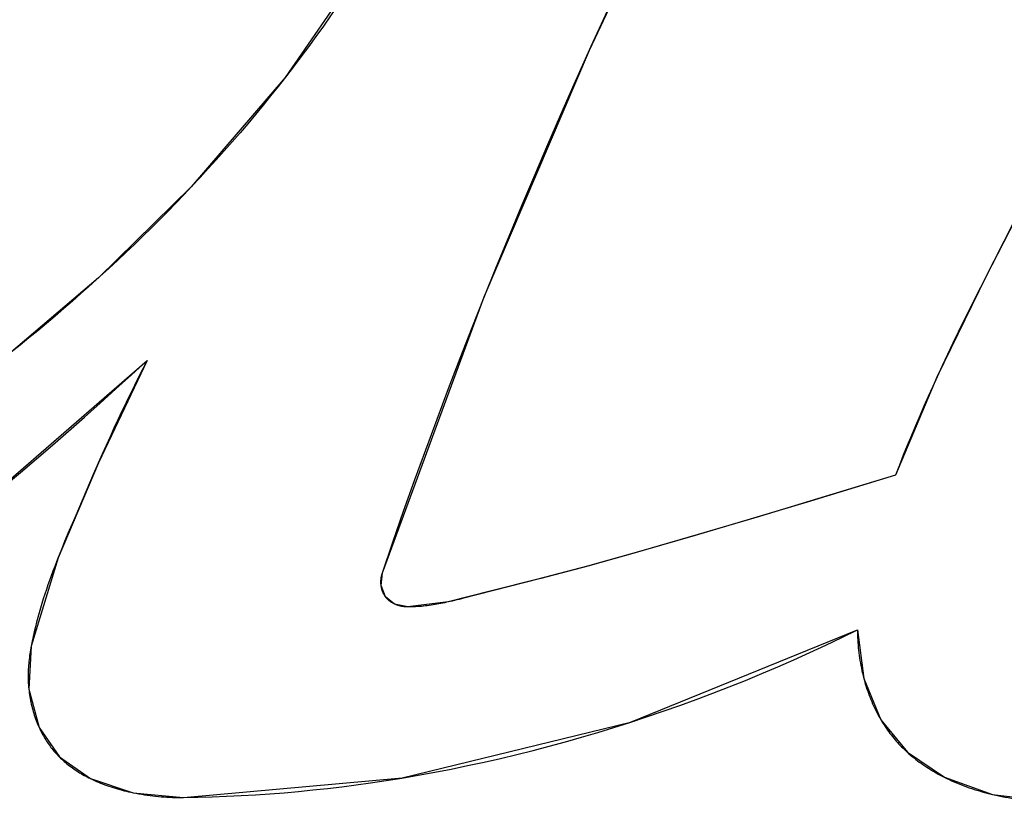
# Model space of a CAD drawing. Units: millimetres. Extents: x 0 to 420, y 0 to 297.
# Drawn here: x 392 to 393, y 61 to 61 of the extents above; entities that cross this region are included whole.
import ezdxf

# ---------------------------------------------------------------- set-up
doc = ezdxf.new("R2010")
doc.units = ezdxf.units.MM
doc.header["$LTSCALE"] = 23.1
for name, color, linetype in [('INTFCLR_4', 7, 'CONTINUOUS'), ('SURFACE', 7, 'CONTINUOUS'), ('VRSTVA_1', 7, 'CONTINUOUS')]:
    doc.layers.add(name, color=color, linetype=linetype)

msp = doc.modelspace()

# ---------------------------------------------------------------- linework, layer by layer
at = {"layer": 'INTFCLR_4', "color": 7, "linetype": 'Continuous'}
for p, q in [((392.4646222, 60.9617084), (392.471733, 60.9775759)), ((392.6490835, 60.9038787), (392.6405965, 60.8873796)), ((392.6405965, 60.8873796), (392.6349935, 60.8763311)), ((392.6349935, 60.8763311), (392.6303404, 60.8670101)), ((392.6303404, 60.8670101), (392.6257563, 60.8576552)), ((392.2665635, 60.8064176), (392.2627947, 60.7978664)), ((392.2627947, 60.7978664), (392.2585164, 60.7879958)), ((392.5994081, 60.7975911), (392.5637018, 60.7867375)), ((392.2585164, 60.7879958), (392.2549704, 60.7797355)), ((392.5637018, 60.7867375), (392.5384075, 60.7791511)), ((392.2549704, 60.7797355), (392.2521569, 60.7730987)), ((392.5384075, 60.7791511), (392.5153089, 60.7722839)), ((392.5153089, 60.7722839), (392.4935263, 60.7659488)), ((392.4935263, 60.7659488), (392.4910669, 60.7652481)), ((392.4910669, 60.7652481), (392.4702797, 60.7594897)), ((392.4702797, 60.7594897), (392.4505375, 60.7543107)), ((392.4505375, 60.7543107), (392.4177238, 60.7458737))]:
    msp.add_line(p, q, dxfattribs=at)
for points in [[(392.471733, 60.9775759), (392.4776873, 60.9906721), (392.483704, 61.0037401), (392.4897811, 61.0167803), (392.4959164, 61.0297928), (392.5021079, 61.0427779), (392.5083536, 61.055736)], [(392.3816073, 61.0200639), (392.3790893, 61.0159335), (392.3765359, 61.0118273), (392.3739481, 61.0077456), (392.3713265, 61.0036888), (392.368384, 60.9992245), (392.3654015, 60.9947911), (392.3623795, 60.9903885), (392.3593185, 60.9860167), (392.3562188, 60.9816754), (392.3530811, 60.9773645), (392.3499057, 60.973084), (392.3466931, 60.9688337), (392.3434438, 60.9646134)], [(392.3434438, 60.9646134), (392.3403422, 60.9606558), (392.3372086, 60.9567248), (392.3340434, 60.9528203), (392.3308471, 60.9489421), (392.32762, 60.9450903), (392.3243624, 60.9412647), (392.3210749, 60.9374652), (392.3177577, 60.9336916), (392.3144113, 60.929944), (392.3110361, 60.9262221), (392.3076323, 60.9225259), (392.3042006, 60.9188553)], [(392.426781, 60.8722368), (392.431976, 60.8851019), (392.4372443, 60.8979388), (392.4425842, 60.9107477), (392.4479937, 60.9235288), (392.4534712, 60.9362825), (392.4590146, 60.9490089), (392.4646222, 60.9617084)], [(392.3042006, 60.9188553), (392.3008254, 60.9152984), (392.2974242, 60.9117656), (392.2939974, 60.9082569), (392.2905453, 60.9047721), (392.2870684, 60.9013112), (392.2835668, 60.8978741), (392.2800411, 60.8944606), (392.2764915, 60.8910708), (392.2729185, 60.8877044), (392.2693223, 60.8843614), (392.2657034, 60.8810417)], [(392.2657034, 60.8810417), (392.2608416, 60.8766498), (392.2576002, 60.8737638), (392.2540176, 60.870612), (392.2504146, 60.8674825), (392.2467913, 60.8643758), (392.2431476, 60.8612924), (392.2394836, 60.858233), (392.2357994, 60.855198), (392.2320949, 60.8521881), (392.2283701, 60.8492038)], [(392.3841112, 60.756568), (392.3885183, 60.7695363), (392.3930131, 60.7824751), (392.3975937, 60.7953845), (392.4022584, 60.8082647), (392.4070054, 60.8211161), (392.411833, 60.8339387), (392.4167393, 60.8467329), (392.4217225, 60.8594988), (392.426781, 60.8722368)], [(392.6257563, 60.8576552), (392.6234949, 60.8529635), (392.6212563, 60.8482614), (392.6190425, 60.8435483), (392.6168553, 60.8388235)], [(392.2115987, 60.7818242), (392.218512, 60.7874029), (392.2253784, 60.793037), (392.2322001, 60.7987236), (392.2389792, 60.8044599), (392.2457178, 60.8102432), (392.2524181, 60.8160705), (392.2590821, 60.821939), (392.2657122, 60.8278461), (392.2723103, 60.8337887), (392.2788786, 60.8397641), (392.2854192, 60.8457695)], [(392.2854192, 60.8457695), (392.2835878, 60.8422472), (392.2817847, 60.8387124), (392.2800085, 60.8351655), (392.2782573, 60.831607), (392.2765296, 60.8280375), (392.2748237, 60.8244575), (392.2731379, 60.8208675), (392.2714707, 60.817268), (392.2698203, 60.8136595), (392.2665635, 60.8064176)], [(392.6168553, 60.8388235), (392.6149959, 60.8347479), (392.6131588, 60.8306629), (392.6113453, 60.8265679), (392.6095563, 60.8224626), (392.6077933, 60.8183465), (392.6060574, 60.8142193), (392.6043497, 60.8100806), (392.6026714, 60.8059299), (392.6010238, 60.8017669), (392.5994081, 60.7975911)], [(392.2521569, 60.7730987), (392.2507724, 60.7697708), (392.2494095, 60.7664352), (392.2480735, 60.7630907)], [(392.2480735, 60.7630907), (392.247324, 60.761175), (392.2465859, 60.7592558), (392.2458602, 60.757333), (392.2451477, 60.7554063), (392.2444496, 60.7534755), (392.2437667, 60.7515405), (392.2431001, 60.7496009), (392.2424506, 60.7476568), (392.2418192, 60.7457077), (392.2412069, 60.7437536), (392.2406147, 60.7417941), (392.2400435, 60.7398292), (392.2394942, 60.7378586), (392.2389679, 60.7358821), (392.2384655, 60.7338994), (392.2379879, 60.7319105), (392.2375362, 60.7299151), (392.2371112, 60.7279129), (392.236714, 60.7259038)], [(392.383569, 60.7512614), (392.3835434, 60.7514705), (392.3835215, 60.7516801), (392.3835034, 60.7518899), (392.383489, 60.7521), (392.3834784, 60.7523102), (392.3834716, 60.7525205), (392.3834684, 60.7527306), (392.3834691, 60.7529406), (392.3834734, 60.7531503), (392.3834815, 60.7533595), (392.3834932, 60.7535683), (392.3835087, 60.7537764), (392.3835279, 60.7539839), (392.3835508, 60.7541905), (392.3835774, 60.7543962), (392.3836076, 60.7546009), (392.3836415, 60.7548044), (392.3836791, 60.7550067), (392.3837204, 60.7552077), (392.3837653, 60.7554072), (392.3838139, 60.7556051), (392.3838661, 60.7558014), (392.3839219, 60.755996), (392.3839814, 60.7561886), (392.3840445, 60.7563793), (392.3841112, 60.756568)], [(392.3853705, 60.7465974), (392.3852666, 60.7467414), (392.3851658, 60.7468877), (392.3850679, 60.7470362), (392.3849729, 60.7471869), (392.3848809, 60.7473395), (392.3847918, 60.7474942), (392.3847057, 60.7476508), (392.3846225, 60.7478093), (392.3845423, 60.7479695), (392.3844649, 60.7481314), (392.3843905, 60.748295), (392.3843191, 60.7484602), (392.3842505, 60.7486269), (392.3841848, 60.748795), (392.3841221, 60.7489645), (392.3840622, 60.7491353), (392.3840053, 60.7493073), (392.3839513, 60.7494805), (392.3839001, 60.7496548), (392.3838518, 60.7498301), (392.3838064, 60.7500064), (392.3837639, 60.7501836), (392.3837243, 60.7503615), (392.3836875, 60.7505403), (392.3836536, 60.7507197), (392.3836226, 60.7508998), (392.3835944, 60.7510804), (392.383569, 60.7512614)], [(392.3892413, 60.7435341), (392.3890783, 60.7436117), (392.3889165, 60.7436916), (392.3887562, 60.7437739), (392.3885972, 60.7438586), (392.3884397, 60.7439456), (392.3882838, 60.744035), (392.3881295, 60.7441268), (392.3879769, 60.7442209), (392.3878261, 60.7443174), (392.387677, 60.7444163), (392.3875298, 60.7445175), (392.3873845, 60.7446211), (392.3872411, 60.744727), (392.3870999, 60.7448353), (392.3869607, 60.7449459), (392.3868237, 60.7450589), (392.3866889, 60.7451742), (392.3865564, 60.7452919), (392.3864262, 60.7454119), (392.3862985, 60.7455343), (392.3861732, 60.745659), (392.3860504, 60.745786), (392.3859303, 60.7459154), (392.3858128, 60.7460472), (392.385698, 60.7461812), (392.385586, 60.7463176), (392.3854768, 60.7464563), (392.3853705, 60.7465974)], [(392.4177238, 60.7458737), (392.4162562, 60.7455038), (392.4147871, 60.7451424), (392.4133166, 60.7447918), (392.4118445, 60.7444546)], [(392.394755, 60.7423145), (392.3945348, 60.7423165), (392.3943137, 60.7423224), (392.3940917, 60.7423322), (392.3938689, 60.7423459), (392.3936455, 60.7423636), (392.3934217, 60.7423851), (392.3931974, 60.7424106), (392.3929729, 60.74244), (392.3927483, 60.7424733), (392.3925237, 60.7425105), (392.3922992, 60.7425516), (392.392075, 60.7425965), (392.3918512, 60.7426454), (392.3916279, 60.7426982), (392.3914052, 60.7427548), (392.3911833, 60.7428153), (392.3909623, 60.7428797), (392.3907423, 60.742948), (392.3905235, 60.7430201), (392.3903059, 60.7430962), (392.3900897, 60.743176), (392.389875, 60.7432598), (392.389662, 60.7433474), (392.3894507, 60.7434388), (392.3892413, 60.7435341)], [(392.4118445, 60.7444546), (392.4110373, 60.7442763), (392.4102295, 60.7441031), (392.4094212, 60.7439355), (392.4086123, 60.7437738), (392.4078028, 60.7436183), (392.4069926, 60.7434696), (392.4061819, 60.743328), (392.4053705, 60.7431939), (392.4045585, 60.7430677), (392.4037457, 60.7429498), (392.4029323, 60.7428406), (392.4021181, 60.7427405), (392.4013032, 60.7426499), (392.4004875, 60.7425691), (392.3996711, 60.7424987), (392.3988538, 60.742439), (392.3980358, 60.7423903), (392.3972169, 60.7423531), (392.3963971, 60.7423278), (392.3955765, 60.7423148), (392.394755, 60.7423145)], [(392.4879185, 60.6938405), (392.4949333, 60.6961455), (392.5019224, 60.698525), (392.5088848, 60.7009785), (392.5158195, 60.7035051), (392.5227254, 60.7061042), (392.5296016, 60.7087752), (392.536447, 60.7115173), (392.5432606, 60.7143298), (392.5500413, 60.7172122), (392.5567883, 60.7201635), (392.5635004, 60.7231833), (392.5701766, 60.7262708), (392.576816, 60.7294253), (392.5834174, 60.7326461)], [(392.5834174, 60.7326461), (392.5834247, 60.7315866), (392.5834465, 60.7305244), (392.5834829, 60.7294597), (392.5835339, 60.7283929), (392.5835996, 60.7273244), (392.5836799, 60.7262546), (392.5837748, 60.7251839), (392.5838845, 60.7241125), (392.5840089, 60.723041), (392.584148, 60.7219696), (392.5843019, 60.7208987), (392.5844705, 60.7198288), (392.584654, 60.7187601), (392.5848524, 60.7176931), (392.5850656, 60.7166281), (392.5852936, 60.7155655), (392.5855366, 60.7145057), (392.5857945, 60.713449), (392.5860674, 60.7123959)], [(392.236714, 60.7259038), (392.2365692, 60.7251004), (392.236431, 60.7242961), (392.2362997, 60.7234909), (392.236176, 60.7226845), (392.2360601, 60.7218771), (392.2359526, 60.7210685), (392.2358538, 60.7202586), (392.2357643, 60.7194475), (392.2356844, 60.7186349), (392.2356146, 60.717821), (392.2355553, 60.7170055), (392.235507, 60.7161885), (392.2354702, 60.7153698), (392.2354451, 60.7145495), (392.2354324, 60.7137274), (392.2354325, 60.7129034), (392.2354461, 60.7120569), (392.2354736, 60.7112087), (392.2355148, 60.7103593), (392.2355699, 60.709509), (392.2356388, 60.7086582), (392.2357215, 60.7078073)], [(392.5860674, 60.7123959), (392.5863168, 60.7114836), (392.5865774, 60.7105745), (392.5868495, 60.7096688), (392.5871329, 60.7087668), (392.5874276, 60.7078687), (392.5877338, 60.7069748), (392.5880514, 60.7060853), (392.5883804, 60.7052005), (392.5887208, 60.7043205), (392.5890727, 60.7034457), (392.5894361, 60.7025763), (392.589811, 60.7017125), (392.5901973, 60.7008546), (392.5905952, 60.7000028), (392.5910046, 60.6991574), (392.5914255, 60.6983186), (392.5918581, 60.6974867), (392.5923021, 60.6966619), (392.5927578, 60.6958444), (392.5932251, 60.6950345)], [(392.2357215, 60.7078073), (392.2358106, 60.7070174), (392.2359115, 60.7062279), (392.2360243, 60.7054393), (392.2361489, 60.7046517), (392.2362853, 60.7038655), (392.2364335, 60.7030811), (392.2365935, 60.7022985), (392.2367653, 60.7015183), (392.2369489, 60.7007407), (392.2371442, 60.6999659), (392.2373513, 60.6991943), (392.2375702, 60.6984261), (392.2378007, 60.6976617), (392.238043, 60.6969014), (392.2382969, 60.6961454), (392.2385626, 60.6953941), (392.2388399, 60.6946477), (392.2391289, 60.6939065), (392.2394295, 60.6931709), (392.2397418, 60.6924412), (392.2400657, 60.6917175)], [(392.2400657, 60.6917175), (392.2403417, 60.6911254), (392.2406255, 60.6905377), (392.2409173, 60.6899548), (392.2412169, 60.6893768), (392.2415245, 60.6888038), (392.2418399, 60.688236), (392.2421631, 60.6876736), (392.2424943, 60.6871167), (392.2428333, 60.6865656), (392.2431801, 60.6860203), (392.2435348, 60.685481), (392.2438973, 60.684948), (392.2442676, 60.6844213), (392.2446458, 60.6839012), (392.2450317, 60.6833877), (392.2454255, 60.6828812), (392.2458271, 60.6823817), (392.2462565, 60.6818656), (392.2466943, 60.6813575), (392.2471405, 60.6808571), (392.2475948, 60.6803646), (392.2480571, 60.6798798), (392.2485274, 60.6794028)], [(392.3922096, 60.6705321), (392.3991402, 60.6717163), (392.4060599, 60.6729769), (392.4129677, 60.6743132), (392.4198628, 60.6757246), (392.4267443, 60.6772106), (392.4336113, 60.6787705), (392.4404629, 60.6804038), (392.4472982, 60.6821098), (392.4541163, 60.683888), (392.4609164, 60.6857378), (392.4676975, 60.6876585), (392.4744589, 60.6896496), (392.4811995, 60.6917105), (392.4879185, 60.6938405)], [(392.5932251, 60.6950345), (392.59367, 60.6942885), (392.594125, 60.6935494), (392.5945901, 60.6928176), (392.5950652, 60.6920931), (392.5955505, 60.6913761), (392.5960458, 60.6906669), (392.5965513, 60.6899657), (392.5970669, 60.6892727), (392.5975927, 60.6885879), (392.5981286, 60.6879118), (392.5986747, 60.6872444), (392.5992015, 60.6866202), (392.5997373, 60.6860041), (392.600282, 60.685396), (392.6008354, 60.6847958), (392.6013974, 60.6842035), (392.6019678, 60.6836192), (392.6025467, 60.6830429), (392.6031337, 60.6824743), (392.6037288, 60.6819137), (392.6043318, 60.6813609)], [(392.2485274, 60.6794028), (392.2490392, 60.6789008), (392.2495597, 60.6784075), (392.2500888, 60.6779229), (392.2506263, 60.6774469), (392.2511721, 60.6769795), (392.251726, 60.6765206), (392.2522878, 60.6760701), (392.2528574, 60.675628), (392.2534346, 60.6751943), (392.2540192, 60.6747688), (392.2546112, 60.6743516), (392.2552102, 60.6739426), (392.2558162, 60.6735417), (392.2564291, 60.6731489), (392.2570485, 60.6727641), (392.2576745, 60.6723873), (392.2583067, 60.6720185), (392.2589452, 60.6716574), (392.2595896, 60.6713042), (392.2602398, 60.6709588), (392.2608958, 60.670621), (392.2615572, 60.6702909)], [(392.6043318, 60.6813609), (392.6050263, 60.6807424), (392.6057307, 60.680134), (392.6064447, 60.6795356), (392.6071682, 60.6789472), (392.607901, 60.6783688), (392.6086429, 60.6778004), (392.6093936, 60.6772418), (392.6101531, 60.6766932), (392.610921, 60.6761544), (392.6116973, 60.6756255), (392.6124816, 60.6751064), (392.6132738, 60.674597), (392.6140738, 60.6740974), (392.6148812, 60.6736075), (392.615696, 60.6731272), (392.6165178, 60.6726567), (392.6173466, 60.6721957), (392.6181821, 60.6717444), (392.6190241, 60.6713026), (392.6198725, 60.6708703)], [(392.6198725, 60.6708703), (392.6208807, 60.6703729), (392.621897, 60.6698886), (392.6229213, 60.6694174), (392.6239531, 60.6689593), (392.6249921, 60.6685142), (392.6260381, 60.6680821), (392.6270906, 60.6676629), (392.6281494, 60.6672566), (392.6292141, 60.6668631), (392.6302845, 60.6664824), (392.6313601, 60.6661144), (392.6324407, 60.6657591), (392.6335259, 60.6654165), (392.6346155, 60.6650864), (392.6357091, 60.6647689), (392.6368063, 60.6644638), (392.6379069, 60.6641713), (392.6390106, 60.663891), (392.6401169, 60.6636232)], [(392.2615572, 60.6702909), (392.2623951, 60.6698873), (392.2632411, 60.6694955), (392.2640949, 60.6691155), (392.2649562, 60.6687472), (392.2658247, 60.6683904), (392.2666999, 60.6680451), (392.2675817, 60.6677111), (392.2684697, 60.6673884), (392.2693635, 60.6670768), (392.2702629, 60.6667762), (392.2711675, 60.6664866), (392.2720771, 60.6662077), (392.2729912, 60.6659396), (392.2739096, 60.6656821), (392.274832, 60.6654351), (392.275758, 60.6651985), (392.2766873, 60.6649722), (392.2776197, 60.6647561), (392.2785547, 60.6645501), (392.279492, 60.6643541)], [(392.3005769, 60.6623542), (392.3066301, 60.6624569), (392.3126819, 60.6626227), (392.3187318, 60.6628512), (392.3247795, 60.6631421), (392.3308246, 60.663495), (392.3368666, 60.6639094), (392.3429052, 60.6643849), (392.3489399, 60.6649211), (392.3549703, 60.6655176), (392.3609961, 60.666174), (392.3670169, 60.6668899), (392.3730322, 60.6676649), (392.3790416, 60.6684985), (392.3856297, 60.6694805), (392.3922096, 60.6705321)], [(392.279492, 60.6643541), (392.2806701, 60.6641222), (392.2818507, 60.6639056), (392.2830333, 60.6637042), (392.2842172, 60.6635176), (392.2854018, 60.6633458), (392.2865864, 60.6631884), (392.2877705, 60.6630453), (392.2889534, 60.6629163), (392.2901344, 60.6628011), (392.2913129, 60.6626996), (392.2924884, 60.6626116), (392.2936601, 60.6625367), (392.2948275, 60.6624749), (392.2959898, 60.662426), (392.2971466, 60.6623896), (392.2982971, 60.6623657), (392.2994407, 60.662354), (392.3005769, 60.6623542)], [(392.6401169, 60.6636232), (392.6414306, 60.6633218), (392.642747, 60.6630375), (392.6440658, 60.6627704), (392.6453863, 60.6625203), (392.6467079, 60.6622871), (392.6480303, 60.6620707), (392.6493528, 60.6618711), (392.6506748, 60.6616883), (392.6519959, 60.661522), (392.6533156, 60.6613722), (392.6546332, 60.6612389), (392.6559483, 60.661122), (392.6572603, 60.6610213), (392.6585686, 60.6609368), (392.6598728, 60.6608685), (392.6611723, 60.6608162), (392.6624666, 60.6607799), (392.663755, 60.6607594)]]:
    msp.add_lwpolyline(points, dxfattribs=at)
at = {"layer": 'SURFACE', "color": 7, "linetype": 'Continuous'}
for points in [[(392.3841112, 60.756568), (392.4268657, 60.8724482), (392.4710212, 60.9759989), (392.5148815, 61.069137), (392.5573683, 61.153362), (392.5975877, 61.2301419), (392.6359459, 61.3001997)], [(392.439459, 61.1660165), (392.4166725, 61.0896709), (392.3819266, 61.0205936), (392.3433514, 60.9644946), (392.3039103, 60.9185474), (392.2650006, 60.880402), (392.2274104, 60.8484416), (392.1914398, 60.8218684), (392.1572606, 60.8001428), (392.1249632, 60.7826911), (392.0944505, 60.769257), (392.0655464, 60.7600144), (392.0387747, 60.756568)], [(392.659583, 60.9240567), (392.6372681, 60.8808361), (392.6168056, 60.8387154), (392.5994081, 60.7975911)], [(391.9438348, 60.6639561), (392.0040715, 60.6706496), (392.0699566, 60.6922987), (392.1392881, 60.7296544), (392.2111023, 60.7814274), (392.2854192, 60.8457695)], [(392.2854192, 60.8457695), (392.2649277, 60.8027262), (392.2480204, 60.7629559), (392.236714, 60.7259038)], [(392.5994081, 60.7975911), (392.5698475, 60.788592), (392.5422762, 60.7803072), (392.5165462, 60.7726491), (392.4925364, 60.7656664), (392.4701672, 60.7594595), (392.4493406, 60.7540027), (392.4298989, 60.7490199), (392.4116924, 60.7444206), (392.394755, 60.7423145)], [(392.394755, 60.7423145), (392.3892365, 60.7435364), (392.3853686, 60.7465999), (392.3835683, 60.7512669), (392.3841112, 60.756568)], [(392.3005769, 60.6623542), (392.3923614, 60.6705573), (392.4882303, 60.6939412), (392.5834174, 60.7326461)], [(392.5834174, 60.7326461), (392.5860808, 60.7123458), (392.5932572, 60.6949799), (392.604361, 60.6813345), (392.6199248, 60.6708441), (392.6401408, 60.6636176), (392.663755, 60.6607594)], [(392.236714, 60.7259038), (392.2357232, 60.7077911), (392.2400785, 60.6916896), (392.2485585, 60.6793718), (392.2615678, 60.6702857), (392.2795175, 60.6643489), (392.3005769, 60.6623542)]]:
    msp.add_lwpolyline(points, dxfattribs=at)
at = {"layer": 'VRSTVA_1', "color": 7, "linetype": 'Continuous'}
for p, q in [((392.4646222, 60.9617084), (392.471733, 60.9775759)), ((392.6490835, 60.9038787), (392.6405965, 60.8873796)), ((392.6405965, 60.8873796), (392.6349935, 60.8763311)), ((392.6349935, 60.8763311), (392.6303404, 60.8670101)), ((392.6303404, 60.8670101), (392.6257563, 60.8576552)), ((392.2665635, 60.8064176), (392.2627947, 60.7978664)), ((392.2627947, 60.7978664), (392.2585164, 60.7879958)), ((392.5994081, 60.7975911), (392.5637018, 60.7867375)), ((392.2585164, 60.7879958), (392.2549704, 60.7797355)), ((392.5637018, 60.7867375), (392.5384075, 60.7791511)), ((392.2549704, 60.7797355), (392.2521569, 60.7730987)), ((392.5384075, 60.7791511), (392.5153089, 60.7722839)), ((392.5153089, 60.7722839), (392.4935263, 60.7659488)), ((392.4935263, 60.7659488), (392.4910669, 60.7652481)), ((392.4910669, 60.7652481), (392.4702797, 60.7594897)), ((392.4702797, 60.7594897), (392.4505375, 60.7543107)), ((392.4505375, 60.7543107), (392.4177238, 60.7458737))]:
    msp.add_line(p, q, dxfattribs=at)
for points in [[(392.471733, 60.9775759), (392.4776873, 60.9906721), (392.483704, 61.0037401), (392.4897811, 61.0167803), (392.4959164, 61.0297928), (392.5021079, 61.0427779), (392.5083536, 61.055736)], [(392.3816073, 61.0200639), (392.3790893, 61.0159335), (392.3765359, 61.0118273), (392.3739481, 61.0077456), (392.3713265, 61.0036888), (392.368384, 60.9992245), (392.3654015, 60.9947911), (392.3623795, 60.9903885), (392.3593185, 60.9860167), (392.3562188, 60.9816754), (392.3530811, 60.9773645), (392.3499057, 60.973084), (392.3466931, 60.9688337), (392.3434438, 60.9646134)], [(392.3434438, 60.9646134), (392.3403422, 60.9606558), (392.3372086, 60.9567248), (392.3340434, 60.9528203), (392.3308471, 60.9489421), (392.32762, 60.9450903), (392.3243624, 60.9412647), (392.3210749, 60.9374652), (392.3177577, 60.9336916), (392.3144113, 60.929944), (392.3110361, 60.9262221), (392.3076323, 60.9225259), (392.3042006, 60.9188553)], [(392.426781, 60.8722368), (392.431976, 60.8851019), (392.4372443, 60.8979388), (392.4425842, 60.9107477), (392.4479937, 60.9235288), (392.4534712, 60.9362825), (392.4590146, 60.9490089), (392.4646222, 60.9617084)], [(392.3042006, 60.9188553), (392.3008254, 60.9152984), (392.2974242, 60.9117656), (392.2939974, 60.9082569), (392.2905453, 60.9047721), (392.2870684, 60.9013112), (392.2835668, 60.8978741), (392.2800411, 60.8944606), (392.2764915, 60.8910708), (392.2729185, 60.8877044), (392.2693223, 60.8843614), (392.2657034, 60.8810417)], [(392.2657034, 60.8810417), (392.2608416, 60.8766498), (392.2576002, 60.8737638), (392.2540176, 60.870612), (392.2504146, 60.8674825), (392.2467913, 60.8643758), (392.2431476, 60.8612924), (392.2394836, 60.858233), (392.2357994, 60.855198), (392.2320949, 60.8521881), (392.2283701, 60.8492038)], [(392.3841112, 60.756568), (392.3885183, 60.7695363), (392.3930131, 60.7824751), (392.3975937, 60.7953845), (392.4022584, 60.8082647), (392.4070054, 60.8211161), (392.411833, 60.8339387), (392.4167393, 60.8467329), (392.4217225, 60.8594988), (392.426781, 60.8722368)], [(392.6257563, 60.8576552), (392.6234949, 60.8529635), (392.6212563, 60.8482614), (392.6190425, 60.8435483), (392.6168553, 60.8388235)], [(392.2115987, 60.7818242), (392.218512, 60.7874029), (392.2253784, 60.793037), (392.2322001, 60.7987236), (392.2389792, 60.8044599), (392.2457178, 60.8102432), (392.2524181, 60.8160705), (392.2590821, 60.821939), (392.2657122, 60.8278461), (392.2723103, 60.8337887), (392.2788786, 60.8397641), (392.2854192, 60.8457695)], [(392.2854192, 60.8457695), (392.2835878, 60.8422472), (392.2817847, 60.8387124), (392.2800085, 60.8351655), (392.2782573, 60.831607), (392.2765296, 60.8280375), (392.2748237, 60.8244575), (392.2731379, 60.8208675), (392.2714707, 60.817268), (392.2698203, 60.8136595), (392.2665635, 60.8064176)], [(392.6168553, 60.8388235), (392.6149959, 60.8347479), (392.6131588, 60.8306629), (392.6113453, 60.8265679), (392.6095563, 60.8224626), (392.6077933, 60.8183465), (392.6060574, 60.8142193), (392.6043497, 60.8100806), (392.6026714, 60.8059299), (392.6010238, 60.8017669), (392.5994081, 60.7975911)], [(392.2521569, 60.7730987), (392.2507724, 60.7697708), (392.2494095, 60.7664352), (392.2480735, 60.7630907)], [(392.2480735, 60.7630907), (392.247324, 60.761175), (392.2465859, 60.7592558), (392.2458602, 60.757333), (392.2451477, 60.7554063), (392.2444496, 60.7534755), (392.2437667, 60.7515405), (392.2431001, 60.7496009), (392.2424506, 60.7476568), (392.2418192, 60.7457077), (392.2412069, 60.7437536), (392.2406147, 60.7417941), (392.2400435, 60.7398292), (392.2394942, 60.7378586), (392.2389679, 60.7358821), (392.2384655, 60.7338994), (392.2379879, 60.7319105), (392.2375362, 60.7299151), (392.2371112, 60.7279129), (392.236714, 60.7259038)], [(392.383569, 60.7512614), (392.3835434, 60.7514705), (392.3835215, 60.7516801), (392.3835034, 60.7518899), (392.383489, 60.7521), (392.3834784, 60.7523102), (392.3834716, 60.7525205), (392.3834684, 60.7527306), (392.3834691, 60.7529406), (392.3834734, 60.7531503), (392.3834815, 60.7533595), (392.3834932, 60.7535683), (392.3835087, 60.7537764), (392.3835279, 60.7539839), (392.3835508, 60.7541905), (392.3835774, 60.7543962), (392.3836076, 60.7546009), (392.3836415, 60.7548044), (392.3836791, 60.7550067), (392.3837204, 60.7552077), (392.3837653, 60.7554072), (392.3838139, 60.7556051), (392.3838661, 60.7558014), (392.3839219, 60.755996), (392.3839814, 60.7561886), (392.3840445, 60.7563793), (392.3841112, 60.756568)], [(392.3853705, 60.7465974), (392.3852666, 60.7467414), (392.3851658, 60.7468877), (392.3850679, 60.7470362), (392.3849729, 60.7471869), (392.3848809, 60.7473395), (392.3847918, 60.7474942), (392.3847057, 60.7476508), (392.3846225, 60.7478093), (392.3845423, 60.7479695), (392.3844649, 60.7481314), (392.3843905, 60.748295), (392.3843191, 60.7484602), (392.3842505, 60.7486269), (392.3841848, 60.748795), (392.3841221, 60.7489645), (392.3840622, 60.7491353), (392.3840053, 60.7493073), (392.3839513, 60.7494805), (392.3839001, 60.7496548), (392.3838518, 60.7498301), (392.3838064, 60.7500064), (392.3837639, 60.7501836), (392.3837243, 60.7503615), (392.3836875, 60.7505403), (392.3836536, 60.7507197), (392.3836226, 60.7508998), (392.3835944, 60.7510804), (392.383569, 60.7512614)], [(392.3892413, 60.7435341), (392.3890783, 60.7436117), (392.3889165, 60.7436916), (392.3887562, 60.7437739), (392.3885972, 60.7438586), (392.3884397, 60.7439456), (392.3882838, 60.744035), (392.3881295, 60.7441268), (392.3879769, 60.7442209), (392.3878261, 60.7443174), (392.387677, 60.7444163), (392.3875298, 60.7445175), (392.3873845, 60.7446211), (392.3872411, 60.744727), (392.3870999, 60.7448353), (392.3869607, 60.7449459), (392.3868237, 60.7450589), (392.3866889, 60.7451742), (392.3865564, 60.7452919), (392.3864262, 60.7454119), (392.3862985, 60.7455343), (392.3861732, 60.745659), (392.3860504, 60.745786), (392.3859303, 60.7459154), (392.3858128, 60.7460472), (392.385698, 60.7461812), (392.385586, 60.7463176), (392.3854768, 60.7464563), (392.3853705, 60.7465974)], [(392.4177238, 60.7458737), (392.4162562, 60.7455038), (392.4147871, 60.7451424), (392.4133166, 60.7447918), (392.4118445, 60.7444546)], [(392.394755, 60.7423145), (392.3945348, 60.7423165), (392.3943137, 60.7423224), (392.3940917, 60.7423322), (392.3938689, 60.7423459), (392.3936455, 60.7423636), (392.3934217, 60.7423851), (392.3931974, 60.7424106), (392.3929729, 60.74244), (392.3927483, 60.7424733), (392.3925237, 60.7425105), (392.3922992, 60.7425516), (392.392075, 60.7425965), (392.3918512, 60.7426454), (392.3916279, 60.7426982), (392.3914052, 60.7427548), (392.3911833, 60.7428153), (392.3909623, 60.7428797), (392.3907423, 60.742948), (392.3905235, 60.7430201), (392.3903059, 60.7430962), (392.3900897, 60.743176), (392.389875, 60.7432598), (392.389662, 60.7433474), (392.3894507, 60.7434388), (392.3892413, 60.7435341)], [(392.4118445, 60.7444546), (392.4110373, 60.7442763), (392.4102295, 60.7441031), (392.4094212, 60.7439355), (392.4086123, 60.7437738), (392.4078028, 60.7436183), (392.4069926, 60.7434696), (392.4061819, 60.743328), (392.4053705, 60.7431939), (392.4045585, 60.7430677), (392.4037457, 60.7429498), (392.4029323, 60.7428406), (392.4021181, 60.7427405), (392.4013032, 60.7426499), (392.4004875, 60.7425691), (392.3996711, 60.7424987), (392.3988538, 60.742439), (392.3980358, 60.7423903), (392.3972169, 60.7423531), (392.3963971, 60.7423278), (392.3955765, 60.7423148), (392.394755, 60.7423145)], [(392.4879185, 60.6938405), (392.4949333, 60.6961455), (392.5019224, 60.698525), (392.5088848, 60.7009785), (392.5158195, 60.7035051), (392.5227254, 60.7061042), (392.5296016, 60.7087752), (392.536447, 60.7115173), (392.5432606, 60.7143298), (392.5500413, 60.7172122), (392.5567883, 60.7201635), (392.5635004, 60.7231833), (392.5701766, 60.7262708), (392.576816, 60.7294253), (392.5834174, 60.7326461)], [(392.5834174, 60.7326461), (392.5834247, 60.7315866), (392.5834465, 60.7305244), (392.5834829, 60.7294597), (392.5835339, 60.7283929), (392.5835996, 60.7273244), (392.5836799, 60.7262546), (392.5837748, 60.7251839), (392.5838845, 60.7241125), (392.5840089, 60.723041), (392.584148, 60.7219696), (392.5843019, 60.7208987), (392.5844705, 60.7198288), (392.584654, 60.7187601), (392.5848524, 60.7176931), (392.5850656, 60.7166281), (392.5852936, 60.7155655), (392.5855366, 60.7145057), (392.5857945, 60.713449), (392.5860674, 60.7123959)], [(392.236714, 60.7259038), (392.2365692, 60.7251004), (392.236431, 60.7242961), (392.2362997, 60.7234909), (392.236176, 60.7226845), (392.2360601, 60.7218771), (392.2359526, 60.7210685), (392.2358538, 60.7202586), (392.2357643, 60.7194475), (392.2356844, 60.7186349), (392.2356146, 60.717821), (392.2355553, 60.7170055), (392.235507, 60.7161885), (392.2354702, 60.7153698), (392.2354451, 60.7145495), (392.2354324, 60.7137274), (392.2354325, 60.7129034), (392.2354461, 60.7120569), (392.2354736, 60.7112087), (392.2355148, 60.7103593), (392.2355699, 60.709509), (392.2356388, 60.7086582), (392.2357215, 60.7078073)], [(392.5860674, 60.7123959), (392.5863168, 60.7114836), (392.5865774, 60.7105745), (392.5868495, 60.7096688), (392.5871329, 60.7087668), (392.5874276, 60.7078687), (392.5877338, 60.7069748), (392.5880514, 60.7060853), (392.5883804, 60.7052005), (392.5887208, 60.7043205), (392.5890727, 60.7034457), (392.5894361, 60.7025763), (392.589811, 60.7017125), (392.5901973, 60.7008546), (392.5905952, 60.7000028), (392.5910046, 60.6991574), (392.5914255, 60.6983186), (392.5918581, 60.6974867), (392.5923021, 60.6966619), (392.5927578, 60.6958444), (392.5932251, 60.6950345)], [(392.2357215, 60.7078073), (392.2358106, 60.7070174), (392.2359115, 60.7062279), (392.2360243, 60.7054393), (392.2361489, 60.7046517), (392.2362853, 60.7038655), (392.2364335, 60.7030811), (392.2365935, 60.7022985), (392.2367653, 60.7015183), (392.2369489, 60.7007407), (392.2371442, 60.6999659), (392.2373513, 60.6991943), (392.2375702, 60.6984261), (392.2378007, 60.6976617), (392.238043, 60.6969014), (392.2382969, 60.6961454), (392.2385626, 60.6953941), (392.2388399, 60.6946477), (392.2391289, 60.6939065), (392.2394295, 60.6931709), (392.2397418, 60.6924412), (392.2400657, 60.6917175)], [(392.2400657, 60.6917175), (392.2403417, 60.6911254), (392.2406255, 60.6905377), (392.2409173, 60.6899548), (392.2412169, 60.6893768), (392.2415245, 60.6888038), (392.2418399, 60.688236), (392.2421631, 60.6876736), (392.2424943, 60.6871167), (392.2428333, 60.6865656), (392.2431801, 60.6860203), (392.2435348, 60.685481), (392.2438973, 60.684948), (392.2442676, 60.6844213), (392.2446458, 60.6839012), (392.2450317, 60.6833877), (392.2454255, 60.6828812), (392.2458271, 60.6823817), (392.2462565, 60.6818656), (392.2466943, 60.6813575), (392.2471405, 60.6808571), (392.2475948, 60.6803646), (392.2480571, 60.6798798), (392.2485274, 60.6794028)], [(392.3922096, 60.6705321), (392.3991402, 60.6717163), (392.4060599, 60.6729769), (392.4129677, 60.6743132), (392.4198628, 60.6757246), (392.4267443, 60.6772106), (392.4336113, 60.6787705), (392.4404629, 60.6804038), (392.4472982, 60.6821098), (392.4541163, 60.683888), (392.4609164, 60.6857378), (392.4676975, 60.6876585), (392.4744589, 60.6896496), (392.4811995, 60.6917105), (392.4879185, 60.6938405)], [(392.5932251, 60.6950345), (392.59367, 60.6942885), (392.594125, 60.6935494), (392.5945901, 60.6928176), (392.5950652, 60.6920931), (392.5955505, 60.6913761), (392.5960458, 60.6906669), (392.5965513, 60.6899657), (392.5970669, 60.6892727), (392.5975927, 60.6885879), (392.5981286, 60.6879118), (392.5986747, 60.6872444), (392.5992015, 60.6866202), (392.5997373, 60.6860041), (392.600282, 60.685396), (392.6008354, 60.6847958), (392.6013974, 60.6842035), (392.6019678, 60.6836192), (392.6025467, 60.6830429), (392.6031337, 60.6824743), (392.6037288, 60.6819137), (392.6043318, 60.6813609)], [(392.2485274, 60.6794028), (392.2490392, 60.6789008), (392.2495597, 60.6784075), (392.2500888, 60.6779229), (392.2506263, 60.6774469), (392.2511721, 60.6769795), (392.251726, 60.6765206), (392.2522878, 60.6760701), (392.2528574, 60.675628), (392.2534346, 60.6751943), (392.2540192, 60.6747688), (392.2546112, 60.6743516), (392.2552102, 60.6739426), (392.2558162, 60.6735417), (392.2564291, 60.6731489), (392.2570485, 60.6727641), (392.2576745, 60.6723873), (392.2583067, 60.6720185), (392.2589452, 60.6716574), (392.2595896, 60.6713042), (392.2602398, 60.6709588), (392.2608958, 60.670621), (392.2615572, 60.6702909)], [(392.6043318, 60.6813609), (392.6050263, 60.6807424), (392.6057307, 60.680134), (392.6064447, 60.6795356), (392.6071682, 60.6789472), (392.607901, 60.6783688), (392.6086429, 60.6778004), (392.6093936, 60.6772418), (392.6101531, 60.6766932), (392.610921, 60.6761544), (392.6116973, 60.6756255), (392.6124816, 60.6751064), (392.6132738, 60.674597), (392.6140738, 60.6740974), (392.6148812, 60.6736075), (392.615696, 60.6731272), (392.6165178, 60.6726567), (392.6173466, 60.6721957), (392.6181821, 60.6717444), (392.6190241, 60.6713026), (392.6198725, 60.6708703)], [(392.6198725, 60.6708703), (392.6208807, 60.6703729), (392.621897, 60.6698886), (392.6229213, 60.6694174), (392.6239531, 60.6689593), (392.6249921, 60.6685142), (392.6260381, 60.6680821), (392.6270906, 60.6676629), (392.6281494, 60.6672566), (392.6292141, 60.6668631), (392.6302845, 60.6664824), (392.6313601, 60.6661144), (392.6324407, 60.6657591), (392.6335259, 60.6654165), (392.6346155, 60.6650864), (392.6357091, 60.6647689), (392.6368063, 60.6644638), (392.6379069, 60.6641713), (392.6390106, 60.663891), (392.6401169, 60.6636232)], [(392.2615572, 60.6702909), (392.2623951, 60.6698873), (392.2632411, 60.6694955), (392.2640949, 60.6691155), (392.2649562, 60.6687472), (392.2658247, 60.6683904), (392.2666999, 60.6680451), (392.2675817, 60.6677111), (392.2684697, 60.6673884), (392.2693635, 60.6670768), (392.2702629, 60.6667762), (392.2711675, 60.6664866), (392.2720771, 60.6662077), (392.2729912, 60.6659396), (392.2739096, 60.6656821), (392.274832, 60.6654351), (392.275758, 60.6651985), (392.2766873, 60.6649722), (392.2776197, 60.6647561), (392.2785547, 60.6645501), (392.279492, 60.6643541)], [(392.3005769, 60.6623542), (392.3066301, 60.6624569), (392.3126819, 60.6626227), (392.3187318, 60.6628512), (392.3247795, 60.6631421), (392.3308246, 60.663495), (392.3368666, 60.6639094), (392.3429052, 60.6643849), (392.3489399, 60.6649211), (392.3549703, 60.6655176), (392.3609961, 60.666174), (392.3670169, 60.6668899), (392.3730322, 60.6676649), (392.3790416, 60.6684985), (392.3856297, 60.6694805), (392.3922096, 60.6705321)], [(392.279492, 60.6643541), (392.2806701, 60.6641222), (392.2818507, 60.6639056), (392.2830333, 60.6637042), (392.2842172, 60.6635176), (392.2854018, 60.6633458), (392.2865864, 60.6631884), (392.2877705, 60.6630453), (392.2889534, 60.6629163), (392.2901344, 60.6628011), (392.2913129, 60.6626996), (392.2924884, 60.6626116), (392.2936601, 60.6625367), (392.2948275, 60.6624749), (392.2959898, 60.662426), (392.2971466, 60.6623896), (392.2982971, 60.6623657), (392.2994407, 60.662354), (392.3005769, 60.6623542)], [(392.6401169, 60.6636232), (392.6414306, 60.6633218), (392.642747, 60.6630375), (392.6440658, 60.6627704), (392.6453863, 60.6625203), (392.6467079, 60.6622871), (392.6480303, 60.6620707), (392.6493528, 60.6618711), (392.6506748, 60.6616883), (392.6519959, 60.661522), (392.6533156, 60.6613722), (392.6546332, 60.6612389), (392.6559483, 60.661122), (392.6572603, 60.6610213), (392.6585686, 60.6609368), (392.6598728, 60.6608685), (392.6611723, 60.6608162), (392.6624666, 60.6607799), (392.663755, 60.6607594)]]:
    msp.add_lwpolyline(points, dxfattribs=at)

doc.saveas('drawing.dxf')
